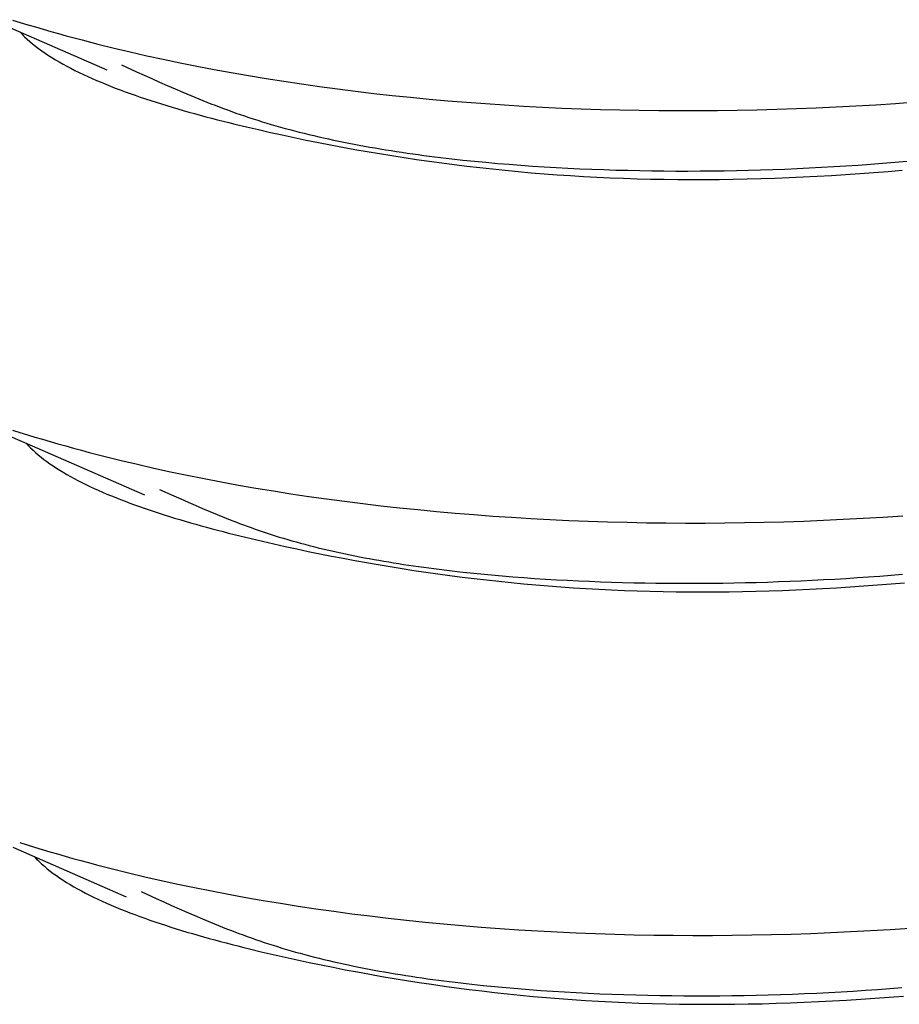
# Model space of a CAD drawing. Units: millimetres. Extents: x 0 to 841, y 0 to 594.
# Drawn here: x 302 to 302, y 461 to 461 of the extents above; entities that cross this region are included whole.
import ezdxf

# ---------------------------------------------------------------- set-up
doc = ezdxf.new("R2010")
doc.units = ezdxf.units.MM
doc.layers.add('SLD-0', color=179, linetype='Continuous')

msp = doc.modelspace()

# ---------------------------------------------------------------- linework, layer by layer
at = {"layer": 'SLD-0'}
for p, q in [((301.92243, 461.39824), (301.98601, 461.37057)), ((301.93395, 461.39805), (301.9381, 461.39676)), ((301.9381, 461.39676), (301.94228, 461.39549)), ((301.94228, 461.39549), (301.94648, 461.39424)), ((301.93786, 461.39153), (301.93916, 461.39016)), ((301.93916, 461.39016), (301.93983, 461.38949)), ((301.93983, 461.38949), (301.94052, 461.38881)), ((301.94648, 461.39424), (301.95071, 461.393)), ((301.95071, 461.393), (301.95497, 461.39177)), ((301.95497, 461.39177), (301.95925, 461.39056)), ((301.95925, 461.39056), (301.96356, 461.38937)), ((301.96356, 461.38937), (301.96789, 461.3882)), ((301.94052, 461.38881), (301.94195, 461.38748)), ((301.94195, 461.38748), (301.94344, 461.38616)), ((301.94344, 461.38616), (301.945, 461.38485)), ((301.945, 461.38485), (301.94663, 461.38356)), ((301.96789, 461.3882), (301.97225, 461.38704)), ((301.97225, 461.38704), (301.98103, 461.38477)), ((301.98103, 461.38477), (301.98992, 461.38256)), ((301.94663, 461.38356), (301.94831, 461.38228)), ((301.94831, 461.38228), (301.95006, 461.38102)), ((301.95006, 461.38102), (301.95187, 461.37977)), ((301.95187, 461.37977), (301.95373, 461.37853)), ((301.95373, 461.37853), (301.95566, 461.37731)), ((301.98992, 461.38256), (301.9989, 461.38043)), ((301.9989, 461.38043), (302.00797, 461.37836)), ((301.95566, 461.37731), (301.95764, 461.3761)), ((301.95764, 461.3761), (301.95967, 461.3749)), ((301.95967, 461.3749), (301.96176, 461.37372)), ((301.96176, 461.37372), (301.9639, 461.37255)), ((301.99399, 461.37337), (302.00238, 461.36952)), ((302.00797, 461.37836), (302.01713, 461.37635)), ((302.01713, 461.37635), (302.02638, 461.37441)), ((302.02638, 461.37441), (302.03571, 461.37254)), ((301.9639, 461.37255), (301.9661, 461.37139)), ((301.9661, 461.37139), (301.96834, 461.37025)), ((301.96834, 461.37025), (301.97064, 461.36912)), ((301.97064, 461.36912), (301.97298, 461.368)), ((301.97298, 461.368), (301.97537, 461.36689)), ((302.00238, 461.36952), (302.00659, 461.3676)), ((302.00659, 461.3676), (302.01081, 461.36568)), ((302.03571, 461.37254), (302.04513, 461.37074)), ((302.04513, 461.37074), (302.05463, 461.369)), ((302.05463, 461.369), (302.06421, 461.36734)), ((301.97537, 461.36689), (301.9778, 461.3658)), ((301.9778, 461.3658), (301.98028, 461.36472)), ((301.98028, 461.36472), (301.98281, 461.36365)), ((301.98281, 461.36365), (301.98537, 461.36259)), ((301.98537, 461.36259), (301.98798, 461.36155)), ((302.01081, 461.36568), (302.01505, 461.36378)), ((302.01505, 461.36378), (302.01932, 461.36189)), ((302.06421, 461.36734), (302.07386, 461.36573)), ((302.07386, 461.36573), (302.08359, 461.3642)), ((302.08359, 461.3642), (302.0934, 461.36274)), ((302.0934, 461.36274), (302.10327, 461.36134)), ((301.98798, 461.36155), (301.99063, 461.36051)), ((301.99063, 461.36051), (301.99331, 461.35949)), ((301.99331, 461.35949), (301.99604, 461.35848)), ((301.99604, 461.35848), (301.9988, 461.35749)), ((301.9988, 461.35749), (302.00159, 461.3565)), ((302.01932, 461.36189), (302.02361, 461.36001)), ((302.02361, 461.36001), (302.02794, 461.35816)), ((302.02794, 461.35816), (302.03231, 461.35632)), ((302.10327, 461.36134), (302.11321, 461.36001)), ((302.11321, 461.36001), (302.12322, 461.35875)), ((302.12322, 461.35875), (302.1333, 461.35756)), ((302.1333, 461.35756), (302.14343, 461.35644)), ((302.00159, 461.3565), (302.00442, 461.35553)), ((302.00442, 461.35553), (302.00728, 461.35456)), ((302.00728, 461.35456), (302.01018, 461.35361)), ((302.01018, 461.35361), (302.0131, 461.35267)), ((302.0131, 461.35267), (302.01606, 461.35174)), ((302.01606, 461.35174), (302.01904, 461.35082)), ((302.03231, 461.35632), (302.03672, 461.35451)), ((302.03672, 461.35451), (302.04118, 461.35272)), ((302.04118, 461.35272), (302.04343, 461.35184)), ((302.04343, 461.35184), (302.0457, 461.35096)), ((302.14343, 461.35644), (302.15363, 461.35538)), ((302.15363, 461.35538), (302.16388, 461.3544)), ((302.16388, 461.3544), (302.17419, 461.35349)), ((302.17419, 461.35349), (302.18455, 461.35264)), ((302.18455, 461.35264), (302.19496, 461.35187)), ((302.19496, 461.35187), (302.20543, 461.35116)), ((302.39948, 461.35066), (302.41041, 461.35131)), ((302.41041, 461.35131), (302.42135, 461.35204)), ((302.42135, 461.35204), (302.43228, 461.35284)), ((302.01904, 461.35082), (302.02205, 461.34991)), ((302.02205, 461.34991), (302.02508, 461.34902)), ((302.02508, 461.34902), (302.02814, 461.34813)), ((302.02814, 461.34813), (302.03123, 461.34725)), ((302.03123, 461.34725), (302.03433, 461.34639)), ((302.03433, 461.34639), (302.03746, 461.34553)), ((302.0457, 461.35096), (302.04798, 461.35009)), ((302.04798, 461.35009), (302.05027, 461.34924)), ((302.05027, 461.34924), (302.05258, 461.34838)), ((302.05258, 461.34838), (302.05491, 461.34754)), ((302.05491, 461.34754), (302.05725, 461.34671)), ((302.05725, 461.34671), (302.05961, 461.34589)), ((302.05961, 461.34589), (302.06199, 461.34507)), ((302.20543, 461.35116), (302.21594, 461.35053)), ((302.21594, 461.35053), (302.22649, 461.34997)), ((302.22649, 461.34997), (302.23709, 461.34947)), ((302.23709, 461.34947), (302.24773, 461.34905)), ((302.24773, 461.34905), (302.25841, 461.3487)), ((302.25841, 461.3487), (302.26912, 461.34842)), ((302.26912, 461.34842), (302.27986, 461.34821)), ((302.27986, 461.34821), (302.29064, 461.34808)), ((302.29064, 461.34808), (302.30144, 461.34801)), ((302.30144, 461.34801), (302.31227, 461.34802)), ((302.31227, 461.34802), (302.32312, 461.34809)), ((302.32312, 461.34809), (302.33399, 461.34824)), ((302.33399, 461.34824), (302.34487, 461.34846)), ((302.34487, 461.34846), (302.35577, 461.34876)), ((302.35577, 461.34876), (302.36669, 461.34912)), ((302.36669, 461.34912), (302.37761, 461.34956)), ((302.37761, 461.34956), (302.38854, 461.35007)), ((302.38854, 461.35007), (302.39948, 461.35066)), ((302.03746, 461.34553), (302.04061, 461.34468)), ((302.04061, 461.34468), (302.04377, 461.34385)), ((302.04377, 461.34385), (302.04696, 461.34302)), ((302.04696, 461.34302), (302.05016, 461.34221)), ((302.05016, 461.34221), (302.05337, 461.3414)), ((302.05337, 461.3414), (302.0566, 461.34061)), ((302.0566, 461.34061), (302.0631, 461.33904)), ((302.06199, 461.34507), (302.06439, 461.34427)), ((302.06439, 461.34427), (302.06681, 461.34347)), ((302.06681, 461.34347), (302.06925, 461.34269)), ((302.06925, 461.34269), (302.07171, 461.34192)), ((302.07171, 461.34192), (302.07419, 461.34116)), ((302.07419, 461.34116), (302.07669, 461.34041)), ((302.07669, 461.34041), (302.07921, 461.33968)), ((302.0631, 461.33904), (302.06964, 461.33752)), ((302.06964, 461.33752), (302.07621, 461.33603)), ((302.07621, 461.33603), (302.08281, 461.33457)), ((302.07921, 461.33968), (302.08176, 461.33895)), ((302.08176, 461.33895), (302.08433, 461.33824)), ((302.08433, 461.33824), (302.08692, 461.33754)), ((302.08692, 461.33754), (302.08953, 461.33685)), ((302.08953, 461.33685), (302.09217, 461.33617)), ((302.09217, 461.33617), (302.09482, 461.33551)), ((302.09482, 461.33551), (302.0975, 461.33486)), ((302.08281, 461.33457), (302.08943, 461.33315)), ((302.08943, 461.33315), (302.09607, 461.33177)), ((302.09607, 461.33177), (302.10273, 461.33043)), ((302.0975, 461.33486), (302.10019, 461.33421)), ((302.10019, 461.33421), (302.10291, 461.33358)), ((302.10273, 461.33043), (302.10942, 461.32912)), ((302.10291, 461.33358), (302.10564, 461.33297)), ((302.10564, 461.33297), (302.1084, 461.33236)), ((302.1084, 461.33236), (302.11117, 461.33176)), ((302.11117, 461.33176), (302.11396, 461.33118)), ((302.11396, 461.33118), (302.11677, 461.33061)), ((302.11677, 461.33061), (302.1196, 461.33004)), ((302.1196, 461.33004), (302.12244, 461.32949)), ((302.10942, 461.32912), (302.11614, 461.32785)), ((302.11614, 461.32785), (302.12288, 461.32662)), ((302.12244, 461.32949), (302.12531, 461.32895)), ((302.12288, 461.32662), (302.12964, 461.32543)), ((302.12531, 461.32895), (302.12819, 461.32843)), ((302.12819, 461.32843), (302.13108, 461.32791)), ((302.12964, 461.32543), (302.13644, 461.32427)), ((302.13108, 461.32791), (302.134, 461.3274)), ((302.134, 461.3274), (302.13693, 461.32691)), ((302.13644, 461.32427), (302.14326, 461.32316)), ((302.13693, 461.32691), (302.13987, 461.32642)), ((302.13987, 461.32642), (302.14283, 461.32595)), ((302.14283, 461.32595), (302.14581, 461.32548)), ((302.14581, 461.32548), (302.1488, 461.32503)), ((302.1488, 461.32503), (302.1518, 461.32459)), ((302.1518, 461.32459), (302.15482, 461.32416)), ((302.15482, 461.32416), (302.15785, 461.32374)), ((302.14326, 461.32316), (302.1501, 461.32209)), ((302.1501, 461.32209), (302.15698, 461.32106)), ((302.15698, 461.32106), (302.16388, 461.32007)), ((302.15785, 461.32374), (302.1609, 461.32333)), ((302.1609, 461.32333), (302.16396, 461.32293)), ((302.16388, 461.32007), (302.17081, 461.31913)), ((302.16396, 461.32293), (302.16703, 461.32254)), ((302.16703, 461.32254), (302.17011, 461.32216)), ((302.17011, 461.32216), (302.17321, 461.32179)), ((302.17081, 461.31913), (302.17777, 461.31823)), ((302.17321, 461.32179), (302.17632, 461.32143)), ((302.17632, 461.32143), (302.18257, 461.32074)), ((302.18257, 461.32074), (302.18886, 461.32009)), ((302.18886, 461.32009), (302.1952, 461.31948)), ((302.1952, 461.31948), (302.20158, 461.31891)), ((302.20158, 461.31891), (302.20799, 461.31838)), ((302.40749, 461.31845), (302.41425, 461.31896)), ((302.41425, 461.31896), (302.42102, 461.31951)), ((302.42102, 461.31951), (302.42779, 461.32009)), ((302.17777, 461.31823), (302.18477, 461.31737)), ((302.18477, 461.31737), (302.19179, 461.31656)), ((302.19179, 461.31656), (302.19884, 461.31579)), ((302.19884, 461.31579), (302.20593, 461.31506)), ((302.20593, 461.31506), (302.21305, 461.31438)), ((302.20799, 461.31838), (302.21443, 461.31788)), ((302.21305, 461.31438), (302.2202, 461.31375)), ((302.21443, 461.31788), (302.2209, 461.31742)), ((302.2202, 461.31375), (302.22739, 461.31316)), ((302.2209, 461.31742), (302.22741, 461.317)), ((302.22741, 461.317), (302.23393, 461.31662)), ((302.23393, 461.31662), (302.24049, 461.31627)), ((302.24049, 461.31627), (302.24706, 461.31596)), ((302.24706, 461.31596), (302.25365, 461.31568)), ((302.25365, 461.31568), (302.26025, 461.31543)), ((302.26025, 461.31543), (302.26687, 461.31522)), ((302.26687, 461.31522), (302.2735, 461.31505)), ((302.2735, 461.31505), (302.28013, 461.31491)), ((302.28013, 461.31491), (302.28678, 461.3148)), ((302.28678, 461.3148), (302.29343, 461.31472)), ((302.29343, 461.31472), (302.30009, 461.31467)), ((302.30009, 461.31467), (302.30675, 461.31466)), ((302.30675, 461.31466), (302.31343, 461.31468)), ((302.31343, 461.31468), (302.3201, 461.31474)), ((302.3201, 461.31474), (302.32679, 461.31483)), ((302.32679, 461.31483), (302.33348, 461.31495)), ((302.33348, 461.31495), (302.34018, 461.3151)), ((302.34018, 461.3151), (302.34689, 461.31529)), ((302.34689, 461.31529), (302.3536, 461.31551)), ((302.3536, 461.31551), (302.36031, 461.31576)), ((302.36031, 461.31576), (302.36704, 461.31605)), ((302.36704, 461.31605), (302.37377, 461.31636)), ((302.37377, 461.31636), (302.3805, 461.31672)), ((302.3805, 461.31672), (302.38724, 461.3171)), ((302.38724, 461.3171), (302.39399, 461.31752)), ((302.39374, 461.31273), (302.40157, 461.31327)), ((302.39399, 461.31752), (302.40074, 461.31797)), ((302.40074, 461.31797), (302.40749, 461.31845)), ((302.40157, 461.31327), (302.40941, 461.31385)), ((302.40941, 461.31385), (302.41726, 461.31448)), ((302.41726, 461.31448), (302.42511, 461.31516)), ((302.22739, 461.31316), (302.23461, 461.31263)), ((302.23461, 461.31263), (302.24186, 461.31214)), ((302.24186, 461.31214), (302.24915, 461.31169)), ((302.24915, 461.31169), (302.25648, 461.3113)), ((302.25648, 461.3113), (302.26384, 461.31096)), ((302.26384, 461.31096), (302.27124, 461.31067)), ((302.27124, 461.31067), (302.27868, 461.31042)), ((302.27868, 461.31042), (302.28615, 461.31023)), ((302.28615, 461.31023), (302.29366, 461.31009)), ((302.29366, 461.31009), (302.30121, 461.31)), ((302.30121, 461.31), (302.30878, 461.30996)), ((302.30878, 461.30996), (302.31639, 461.30997)), ((302.31639, 461.30997), (302.32402, 461.31002)), ((302.32402, 461.31002), (302.33168, 461.31013)), ((302.33168, 461.31013), (302.33937, 461.31029)), ((302.33937, 461.31029), (302.34708, 461.31049)), ((302.34708, 461.31049), (302.35481, 461.31075)), ((302.35481, 461.31075), (302.36256, 461.31105)), ((302.36256, 461.31105), (302.37033, 461.3114)), ((302.37033, 461.3114), (302.37812, 461.31179)), ((302.37812, 461.31179), (302.38592, 461.31224)), ((302.38592, 461.31224), (302.39374, 461.31273)), ((301.88392, 461.1893), (301.9447, 461.16286)), ((301.93382, 461.1716), (301.93795, 461.1703)), ((301.93795, 461.1703), (301.9421, 461.16901)), ((301.9421, 461.16901), (301.94628, 461.16774)), ((301.94628, 461.16774), (301.95048, 461.16649)), ((301.95048, 461.16649), (301.95471, 461.16525)), ((301.94137, 461.16431), (301.9426, 461.16299)), ((301.9426, 461.16299), (301.94389, 461.1617)), ((301.94389, 461.1617), (301.94523, 461.16041)), ((301.9447, 461.16286), (302.00666, 461.13589)), ((301.95471, 461.16525), (301.95897, 461.16402)), ((301.95897, 461.16402), (301.96325, 461.16282)), ((301.96325, 461.16282), (301.96756, 461.16162)), ((301.96756, 461.16162), (301.97189, 461.16045)), ((301.94523, 461.16041), (301.94664, 461.15914)), ((301.94664, 461.15914), (301.94811, 461.15788)), ((301.94811, 461.15788), (301.94964, 461.15663)), ((301.94964, 461.15663), (301.95122, 461.1554)), ((301.97189, 461.16045), (301.97625, 461.15929)), ((301.97625, 461.15929), (301.98504, 461.15702)), ((301.98504, 461.15702), (301.99392, 461.15482)), ((301.95122, 461.1554), (301.95287, 461.15417)), ((301.95287, 461.15417), (301.95456, 461.15297)), ((301.95456, 461.15297), (301.95632, 461.15177)), ((301.95632, 461.15177), (301.95812, 461.15059)), ((301.95812, 461.15059), (301.95998, 461.14941)), ((301.99392, 461.15482), (302.0029, 461.15268)), ((302.0029, 461.15268), (302.01197, 461.15061)), ((302.01197, 461.15061), (302.02113, 461.1486)), ((301.95998, 461.14941), (301.96189, 461.14826)), ((301.96189, 461.14826), (301.96385, 461.14711)), ((301.96385, 461.14711), (301.96586, 461.14597)), ((301.96586, 461.14597), (301.96791, 461.14485)), ((301.96791, 461.14485), (301.97002, 461.14374)), ((302.02113, 461.1486), (302.03038, 461.14667)), ((302.03038, 461.14667), (302.03971, 461.1448)), ((302.03971, 461.1448), (302.04913, 461.14299)), ((301.97002, 461.14374), (301.97217, 461.14264)), ((301.97217, 461.14264), (301.97437, 461.14156)), ((301.97437, 461.14156), (301.97661, 461.14048)), ((301.97661, 461.14048), (301.97889, 461.13942)), ((301.97889, 461.13942), (301.98122, 461.13836)), ((302.04913, 461.14299), (302.05863, 461.14126)), ((302.05863, 461.14126), (302.06821, 461.13959)), ((302.06821, 461.13959), (302.07787, 461.13799)), ((301.98122, 461.13836), (301.98359, 461.13732)), ((301.98359, 461.13732), (301.98599, 461.13629)), ((301.98599, 461.13629), (301.98844, 461.13527)), ((301.98844, 461.13527), (301.99093, 461.13427)), ((301.99093, 461.13427), (301.99345, 461.13327)), ((302.01511, 461.13882), (302.02292, 461.1353)), ((302.02292, 461.1353), (302.02684, 461.13354)), ((302.07787, 461.13799), (302.0876, 461.13645)), ((302.0876, 461.13645), (302.0974, 461.13499)), ((302.0974, 461.13499), (302.10727, 461.13359)), ((301.99345, 461.13327), (301.99601, 461.13229)), ((301.99601, 461.13229), (301.9986, 461.13131)), ((301.9986, 461.13131), (302.00123, 461.13035)), ((302.00123, 461.13035), (302.00389, 461.12939)), ((302.00389, 461.12939), (302.00658, 461.12845)), ((302.00658, 461.12845), (302.0093, 461.12752)), ((302.02684, 461.13354), (302.03078, 461.1318)), ((302.03078, 461.1318), (302.03473, 461.13006)), ((302.03473, 461.13006), (302.03872, 461.12834)), ((302.03872, 461.12834), (302.04273, 461.12664)), ((302.10727, 461.13359), (302.11722, 461.13226)), ((302.11722, 461.13226), (302.12722, 461.131)), ((302.12722, 461.131), (302.1373, 461.12981)), ((302.1373, 461.12981), (302.14743, 461.12869)), ((302.14743, 461.12869), (302.15763, 461.12764)), ((302.0093, 461.12752), (302.01205, 461.1266)), ((302.01205, 461.1266), (302.01484, 461.12568)), ((302.01484, 461.12568), (302.01765, 461.12478)), ((302.01765, 461.12478), (302.02048, 461.12389)), ((302.02048, 461.12389), (302.02335, 461.12301)), ((302.02335, 461.12301), (302.02623, 461.12214)), ((302.04273, 461.12664), (302.04678, 461.12496)), ((302.04678, 461.12496), (302.05088, 461.1233)), ((302.05088, 461.1233), (302.05502, 461.12166)), ((302.15763, 461.12764), (302.16788, 461.12665)), ((302.16788, 461.12665), (302.17819, 461.12574)), ((302.17819, 461.12574), (302.18855, 461.12489)), ((302.18855, 461.12489), (302.19897, 461.12412)), ((302.19897, 461.12412), (302.20943, 461.12341)), ((302.20943, 461.12341), (302.21994, 461.12278)), ((302.39254, 461.12232), (302.40348, 461.12291)), ((302.40348, 461.12291), (302.41441, 461.12356)), ((302.41441, 461.12356), (302.42535, 461.12429)), ((302.02623, 461.12214), (302.02914, 461.12128)), ((302.02914, 461.12128), (302.03208, 461.12042)), ((302.03208, 461.12042), (302.03503, 461.11958)), ((302.03503, 461.11958), (302.03801, 461.11875)), ((302.03801, 461.11875), (302.04101, 461.11793)), ((302.04101, 461.11793), (302.04402, 461.11711)), ((302.05502, 461.12166), (302.05711, 461.12085)), ((302.05711, 461.12085), (302.05921, 461.12005)), ((302.05921, 461.12005), (302.06133, 461.11926)), ((302.06133, 461.11926), (302.06346, 461.11847)), ((302.06346, 461.11847), (302.06561, 461.1177)), ((302.06561, 461.1177), (302.06778, 461.11693)), ((302.21994, 461.12278), (302.23049, 461.12222)), ((302.23049, 461.12222), (302.24109, 461.12172)), ((302.24109, 461.12172), (302.25173, 461.1213)), ((302.25173, 461.1213), (302.26241, 461.12095)), ((302.26241, 461.12095), (302.27312, 461.12067)), ((302.27312, 461.12067), (302.28386, 461.12046)), ((302.28386, 461.12046), (302.29464, 461.12033)), ((302.29464, 461.12033), (302.30544, 461.12026)), ((302.30544, 461.12026), (302.31627, 461.12027)), ((302.31627, 461.12027), (302.32712, 461.12034)), ((302.32712, 461.12034), (302.33799, 461.12049)), ((302.33799, 461.12049), (302.34887, 461.12072)), ((302.34887, 461.12072), (302.35978, 461.12101)), ((302.35978, 461.12101), (302.37069, 461.12138)), ((302.37069, 461.12138), (302.38161, 461.12181)), ((302.38161, 461.12181), (302.39254, 461.12232)), ((302.04402, 461.11711), (302.04705, 461.11631)), ((302.04705, 461.11631), (302.0501, 461.11551)), ((302.0501, 461.11551), (302.05317, 461.11472)), ((302.05317, 461.11472), (302.05934, 461.11318)), ((302.05934, 461.11318), (302.06556, 461.11167)), ((302.06778, 461.11693), (302.06996, 461.11617)), ((302.06996, 461.11617), (302.07216, 461.11542)), ((302.07216, 461.11542), (302.07438, 461.11468)), ((302.07438, 461.11468), (302.07662, 461.11395)), ((302.07662, 461.11395), (302.07888, 461.11324)), ((302.07888, 461.11324), (302.08116, 461.11253)), ((302.08116, 461.11253), (302.08346, 461.11183)), ((302.06556, 461.11167), (302.07182, 461.11019)), ((302.07182, 461.11019), (302.07812, 461.10875)), ((302.07812, 461.10875), (302.08444, 461.10734)), ((302.08346, 461.11183), (302.08578, 461.11114)), ((302.08444, 461.10734), (302.09078, 461.10596)), ((302.08578, 461.11114), (302.08812, 461.11047)), ((302.08812, 461.11047), (302.09048, 461.10981)), ((302.09048, 461.10981), (302.09286, 461.10915)), ((302.09286, 461.10915), (302.09526, 461.10851)), ((302.09526, 461.10851), (302.09769, 461.10788)), ((302.09769, 461.10788), (302.10013, 461.10726)), ((302.10013, 461.10726), (302.10258, 461.10665)), ((302.10258, 461.10665), (302.10506, 461.10605)), ((302.09078, 461.10596), (302.09715, 461.10462)), ((302.09715, 461.10462), (302.10353, 461.10331)), ((302.10353, 461.10331), (302.10994, 461.10203)), ((302.10506, 461.10605), (302.10756, 461.10546)), ((302.10756, 461.10546), (302.11007, 461.10489)), ((302.10994, 461.10203), (302.11638, 461.10079)), ((302.11007, 461.10489), (302.1126, 461.10432)), ((302.1126, 461.10432), (302.11515, 461.10376)), ((302.11515, 461.10376), (302.11772, 461.10322)), ((302.11772, 461.10322), (302.1203, 461.10268)), ((302.1203, 461.10268), (302.1229, 461.10215)), ((302.1229, 461.10215), (302.12552, 461.10164)), ((302.12552, 461.10164), (302.12815, 461.10113)), ((302.11638, 461.10079), (302.12283, 461.09959)), ((302.12283, 461.09959), (302.12931, 461.09842)), ((302.12815, 461.10113), (302.1308, 461.10064)), ((302.12931, 461.09842), (302.13582, 461.09728)), ((302.1308, 461.10064), (302.13346, 461.10015)), ((302.13346, 461.10015), (302.13614, 461.09967)), ((302.13582, 461.09728), (302.14235, 461.09619)), ((302.13614, 461.09967), (302.13883, 461.09921)), ((302.13883, 461.09921), (302.14154, 461.09875)), ((302.14154, 461.09875), (302.14426, 461.09831)), ((302.14235, 461.09619), (302.1489, 461.09513)), ((302.14426, 461.09831), (302.14699, 461.09787)), ((302.14699, 461.09787), (302.14974, 461.09744)), ((302.14974, 461.09744), (302.15251, 461.09702)), ((302.15251, 461.09702), (302.15528, 461.09662)), ((302.15528, 461.09662), (302.15807, 461.09622)), ((302.15807, 461.09622), (302.16087, 461.09583)), ((302.16087, 461.09583), (302.16368, 461.09545)), ((302.1489, 461.09513), (302.15548, 461.09411)), ((302.15548, 461.09411), (302.16208, 461.09313)), ((302.16208, 461.09313), (302.16872, 461.09218)), ((302.16368, 461.09545), (302.16651, 461.09508)), ((302.16651, 461.09508), (302.16935, 461.09472)), ((302.16872, 461.09218), (302.17538, 461.09128)), ((302.16935, 461.09472), (302.17219, 461.09436)), ((302.17219, 461.09436), (302.17505, 461.09402)), ((302.17505, 461.09402), (302.1808, 461.09336)), ((302.17538, 461.09128), (302.18206, 461.09042)), ((302.1808, 461.09336), (302.1866, 461.09274)), ((302.18206, 461.09042), (302.18878, 461.08959)), ((302.1866, 461.09274), (302.19243, 461.09215)), ((302.19243, 461.09215), (302.19829, 461.09159)), ((302.19829, 461.09159), (302.20419, 461.09107)), ((302.20419, 461.09107), (302.21013, 461.09059)), ((302.21013, 461.09059), (302.21609, 461.09013)), ((302.40027, 461.0901), (302.40649, 461.09052)), ((302.40649, 461.09052), (302.41273, 461.09097)), ((302.41273, 461.09097), (302.41896, 461.09144)), ((302.41896, 461.09144), (302.42521, 461.09195)), ((302.18878, 461.08959), (302.19552, 461.08881)), ((302.19552, 461.08881), (302.20229, 461.08807)), ((302.20229, 461.08807), (302.20909, 461.08737)), ((302.20909, 461.08737), (302.21592, 461.08671)), ((302.21592, 461.08671), (302.22278, 461.0861)), ((302.21609, 461.09013), (302.22208, 461.08971)), ((302.22208, 461.08971), (302.22809, 461.08932)), ((302.22278, 461.0861), (302.22967, 461.08553)), ((302.22809, 461.08932), (302.23412, 461.08897)), ((302.22967, 461.08553), (302.23659, 461.085)), ((302.23412, 461.08897), (302.24018, 461.08864)), ((302.23659, 461.085), (302.24354, 461.08452)), ((302.24018, 461.08864), (302.24625, 461.08835)), ((302.24625, 461.08835), (302.25234, 461.08808)), ((302.25234, 461.08808), (302.25845, 461.08785)), ((302.25845, 461.08785), (302.26456, 461.08764)), ((302.26456, 461.08764), (302.27068, 461.08746)), ((302.27068, 461.08746), (302.27681, 461.08731)), ((302.27681, 461.08731), (302.28294, 461.08719)), ((302.28294, 461.08719), (302.28908, 461.0871)), ((302.28908, 461.0871), (302.29521, 461.08703)), ((302.29521, 461.08703), (302.30136, 461.087)), ((302.30136, 461.087), (302.30751, 461.08699)), ((302.30751, 461.08699), (302.31366, 461.087)), ((302.31366, 461.087), (302.31981, 461.08705)), ((302.31981, 461.08705), (302.32597, 461.08712)), ((302.32597, 461.08712), (302.33214, 461.08722)), ((302.33214, 461.08722), (302.33831, 461.08735)), ((302.33831, 461.08735), (302.34448, 461.0875)), ((302.34448, 461.0875), (302.35066, 461.08768)), ((302.35066, 461.08768), (302.35684, 461.08789)), ((302.35684, 461.08789), (302.36303, 461.08812)), ((302.36303, 461.08812), (302.36922, 461.08838)), ((302.36922, 461.08838), (302.37542, 461.08867)), ((302.37542, 461.08867), (302.38163, 461.08899)), ((302.38163, 461.08899), (302.38783, 461.08933)), ((302.38783, 461.08933), (302.39405, 461.0897)), ((302.38879, 461.08452), (302.39629, 461.08499)), ((302.39405, 461.0897), (302.40027, 461.0901)), ((302.39629, 461.08499), (302.4038, 461.0855)), ((302.4038, 461.0855), (302.41132, 461.08605)), ((302.41132, 461.08605), (302.41886, 461.08664)), ((302.41886, 461.08664), (302.4264, 461.08728)), ((302.24354, 461.08452), (302.25052, 461.08408)), ((302.25052, 461.08408), (302.25754, 461.08369)), ((302.25754, 461.08369), (302.26458, 461.08335)), ((302.26458, 461.08335), (302.27166, 461.08305)), ((302.27166, 461.08305), (302.27878, 461.0828)), ((302.27878, 461.0828), (302.28592, 461.08259)), ((302.28592, 461.08259), (302.2931, 461.08243)), ((302.2931, 461.08243), (302.30031, 461.08232)), ((302.30031, 461.08232), (302.30756, 461.08226)), ((302.30756, 461.08226), (302.31482, 461.08224)), ((302.31482, 461.08224), (302.32212, 461.08227)), ((302.32212, 461.08227), (302.32944, 461.08234)), ((302.32944, 461.08234), (302.33679, 461.08246)), ((302.33679, 461.08246), (302.34416, 461.08262)), ((302.34416, 461.08262), (302.35155, 461.08283)), ((302.35155, 461.08283), (302.35896, 461.08308)), ((302.35896, 461.08308), (302.36639, 461.08338)), ((302.36639, 461.08338), (302.37384, 461.08372)), ((302.37384, 461.08372), (302.38131, 461.0841)), ((302.38131, 461.0841), (302.38879, 461.08452)), ((301.93783, 460.94385), (301.94195, 460.94255)), ((301.93399, 460.94119), (301.99669, 460.9139)), ((301.94195, 460.94255), (301.9461, 460.94126)), ((301.9461, 460.94126), (301.95028, 460.93999)), ((301.95028, 460.93999), (301.95448, 460.93874)), ((301.95448, 460.93874), (301.95871, 460.9375)), ((301.94586, 460.93603), (301.94716, 460.93466)), ((301.94716, 460.93466), (301.94783, 460.93399)), ((301.94783, 460.93399), (301.94852, 460.93331)), ((301.94852, 460.93331), (301.94996, 460.93198)), ((301.95871, 460.9375), (301.96297, 460.93627)), ((301.96297, 460.93627), (301.96725, 460.93507)), ((301.96725, 460.93507), (301.97156, 460.93387)), ((301.97156, 460.93387), (301.97589, 460.9327)), ((301.97589, 460.9327), (301.98025, 460.93154)), ((301.94996, 460.93198), (301.95145, 460.93066)), ((301.95145, 460.93066), (301.95301, 460.92935)), ((301.95301, 460.92935), (301.95464, 460.92806)), ((301.95464, 460.92806), (301.95633, 460.92678)), ((301.98025, 460.93154), (301.98904, 460.92927)), ((301.98904, 460.92927), (301.99792, 460.92707)), ((301.95633, 460.92678), (301.95808, 460.92551)), ((301.95808, 460.92551), (301.95988, 460.92426)), ((301.95988, 460.92426), (301.96175, 460.92302)), ((301.96175, 460.92302), (301.96368, 460.9218)), ((301.96368, 460.9218), (301.96566, 460.92059)), ((301.99792, 460.92707), (302.0069, 460.92493)), ((302.0069, 460.92493), (302.01597, 460.92286)), ((302.01597, 460.92286), (302.02513, 460.92086)), ((301.96566, 460.92059), (301.9677, 460.91939)), ((301.9677, 460.91939), (301.96979, 460.91821)), ((301.96979, 460.91821), (301.97193, 460.91704)), ((301.97193, 460.91704), (301.97413, 460.91588)), ((302.00488, 460.91673), (302.01325, 460.91289)), ((302.02513, 460.92086), (302.03438, 460.91892)), ((302.03438, 460.91892), (302.04372, 460.91705)), ((302.04372, 460.91705), (302.05313, 460.91524)), ((301.97413, 460.91588), (301.97638, 460.91473)), ((301.97638, 460.91473), (301.97867, 460.9136)), ((301.97867, 460.9136), (301.98102, 460.91248)), ((301.98102, 460.91248), (301.98341, 460.91138)), ((301.98341, 460.91138), (301.98585, 460.91028)), ((302.01325, 460.91289), (302.01745, 460.91098)), ((302.01745, 460.91098), (302.02167, 460.90908)), ((302.05313, 460.91524), (302.06263, 460.91351)), ((302.06263, 460.91351), (302.07221, 460.91184)), ((302.07221, 460.91184), (302.08187, 460.91024)), ((301.98585, 460.91028), (301.98833, 460.9092)), ((301.98833, 460.9092), (301.99086, 460.90813)), ((301.99086, 460.90813), (301.99343, 460.90707)), ((301.99343, 460.90707), (301.99604, 460.90603)), ((301.99604, 460.90603), (301.99869, 460.90499)), ((302.02167, 460.90908), (302.0259, 460.90718)), ((302.0259, 460.90718), (302.03016, 460.9053)), ((302.08187, 460.91024), (302.0916, 460.9087)), ((302.0916, 460.9087), (302.1014, 460.90724)), ((302.1014, 460.90724), (302.11127, 460.90584)), ((302.11127, 460.90584), (302.12122, 460.90451)), ((301.99869, 460.90499), (302.00138, 460.90397)), ((302.00138, 460.90397), (302.0041, 460.90296)), ((302.0041, 460.90296), (302.00686, 460.90196)), ((302.00686, 460.90196), (302.00966, 460.90098)), ((302.00966, 460.90098), (302.0125, 460.9)), ((302.0125, 460.9), (302.01536, 460.89904)), ((302.03016, 460.9053), (302.03445, 460.90344)), ((302.03445, 460.90344), (302.03878, 460.9016)), ((302.03878, 460.9016), (302.04314, 460.89978)), ((302.12122, 460.90451), (302.13123, 460.90325)), ((302.13123, 460.90325), (302.1413, 460.90206)), ((302.1413, 460.90206), (302.15143, 460.90094)), ((302.15143, 460.90094), (302.16163, 460.89989)), ((302.01536, 460.89904), (302.01826, 460.89809)), ((302.01826, 460.89809), (302.02119, 460.89715)), ((302.02119, 460.89715), (302.02414, 460.89622)), ((302.02414, 460.89622), (302.02713, 460.8953)), ((302.02713, 460.8953), (302.03014, 460.89439)), ((302.04314, 460.89978), (302.04756, 460.89798)), ((302.04756, 460.89798), (302.05202, 460.89621)), ((302.05202, 460.89621), (302.05427, 460.89533)), ((302.05427, 460.89533), (302.05654, 460.89447)), ((302.16163, 460.89989), (302.17188, 460.8989)), ((302.17188, 460.8989), (302.18219, 460.89799)), ((302.18219, 460.89799), (302.19255, 460.89714)), ((302.19255, 460.89714), (302.20297, 460.89637)), ((302.20297, 460.89637), (302.21343, 460.89567)), ((302.21343, 460.89567), (302.22394, 460.89503)), ((302.22394, 460.89503), (302.2345, 460.89447)), ((302.38561, 460.89406), (302.39654, 460.89458)), ((302.39654, 460.89458), (302.40748, 460.89516)), ((302.40748, 460.89516), (302.41842, 460.89582)), ((302.41842, 460.89582), (302.42935, 460.89654)), ((302.03014, 460.89439), (302.03318, 460.89349)), ((302.03318, 460.89349), (302.03624, 460.8926)), ((302.03624, 460.8926), (302.03933, 460.89173)), ((302.03933, 460.89173), (302.04244, 460.89086)), ((302.04244, 460.89086), (302.04557, 460.89)), ((302.04557, 460.89), (302.04872, 460.88916)), ((302.04872, 460.88916), (302.05189, 460.88832)), ((302.05654, 460.89447), (302.05882, 460.89361)), ((302.05882, 460.89361), (302.06112, 460.89276)), ((302.06112, 460.89276), (302.06343, 460.89191)), ((302.06343, 460.89191), (302.06576, 460.89108)), ((302.06576, 460.89108), (302.06811, 460.89026)), ((302.06811, 460.89026), (302.07048, 460.88945)), ((302.07048, 460.88945), (302.07286, 460.88864)), ((302.2345, 460.89447), (302.24509, 460.89398)), ((302.24509, 460.89398), (302.25573, 460.89355)), ((302.25573, 460.89355), (302.26641, 460.8932)), ((302.26641, 460.8932), (302.27712, 460.89292)), ((302.27712, 460.89292), (302.28787, 460.89272)), ((302.28787, 460.89272), (302.29864, 460.89258)), ((302.29864, 460.89258), (302.30944, 460.89251)), ((302.30944, 460.89251), (302.32027, 460.89252)), ((302.32027, 460.89252), (302.33112, 460.8926)), ((302.33112, 460.8926), (302.34199, 460.89275)), ((302.34199, 460.89275), (302.35288, 460.89297)), ((302.35288, 460.89297), (302.36378, 460.89326)), ((302.36378, 460.89326), (302.37469, 460.89363)), ((302.37469, 460.89363), (302.38561, 460.89406)), ((302.05189, 460.88832), (302.05507, 460.8875)), ((302.05507, 460.8875), (302.05828, 460.88668)), ((302.05828, 460.88668), (302.0615, 460.88587)), ((302.0615, 460.88587), (302.06473, 460.88508)), ((302.06473, 460.88508), (302.07123, 460.88351)), ((302.07286, 460.88864), (302.07527, 460.88785)), ((302.07527, 460.88785), (302.0777, 460.88707)), ((302.0777, 460.88707), (302.08014, 460.8863)), ((302.08014, 460.8863), (302.08261, 460.88554)), ((302.08261, 460.88554), (302.0851, 460.88479)), ((302.0851, 460.88479), (302.08762, 460.88406)), ((302.08762, 460.88406), (302.09015, 460.88334)), ((302.07123, 460.88351), (302.07778, 460.88199)), ((302.07778, 460.88199), (302.08435, 460.8805)), ((302.08435, 460.8805), (302.09096, 460.87904)), ((302.09015, 460.88334), (302.09271, 460.88263)), ((302.09096, 460.87904), (302.09758, 460.87762)), ((302.09271, 460.88263), (302.09529, 460.88193)), ((302.09529, 460.88193), (302.09789, 460.88124)), ((302.09789, 460.88124), (302.10052, 460.88056)), ((302.10052, 460.88056), (302.10316, 460.8799)), ((302.10316, 460.8799), (302.10582, 460.87925)), ((302.10582, 460.87925), (302.10851, 460.87861)), ((302.10851, 460.87861), (302.11121, 460.87798)), ((302.09758, 460.87762), (302.10423, 460.87624)), ((302.10423, 460.87624), (302.1109, 460.8749)), ((302.1109, 460.8749), (302.1176, 460.87359)), ((302.11121, 460.87798), (302.11394, 460.87737)), ((302.11394, 460.87737), (302.11668, 460.87676)), ((302.11668, 460.87676), (302.11945, 460.87617)), ((302.1176, 460.87359), (302.12432, 460.87232)), ((302.11945, 460.87617), (302.12223, 460.87559)), ((302.12223, 460.87559), (302.12503, 460.87502)), ((302.12503, 460.87502), (302.12785, 460.87446)), ((302.12785, 460.87446), (302.13068, 460.87391)), ((302.13068, 460.87391), (302.13353, 460.87337)), ((302.13353, 460.87337), (302.13641, 460.87285)), ((302.13641, 460.87285), (302.13929, 460.87233)), ((302.12432, 460.87232), (302.13106, 460.87109)), ((302.13106, 460.87109), (302.13783, 460.8699)), ((302.13783, 460.8699), (302.14463, 460.86874)), ((302.13929, 460.87233), (302.1422, 460.87183)), ((302.1422, 460.87183), (302.14511, 460.87133)), ((302.14463, 460.86874), (302.15146, 460.86763)), ((302.14511, 460.87133), (302.14805, 460.87085)), ((302.14805, 460.87085), (302.151, 460.87038)), ((302.151, 460.87038), (302.15397, 460.86992)), ((302.15146, 460.86763), (302.15831, 460.86656)), ((302.15397, 460.86992), (302.15695, 460.86947)), ((302.15695, 460.86947), (302.15994, 460.86903)), ((302.15994, 460.86903), (302.16295, 460.8686)), ((302.16295, 460.8686), (302.16597, 460.86818)), ((302.16597, 460.86818), (302.16901, 460.86777)), ((302.16901, 460.86777), (302.17206, 460.86738)), ((302.17206, 460.86738), (302.17512, 460.86699)), ((302.15831, 460.86656), (302.16519, 460.86553)), ((302.16519, 460.86553), (302.1721, 460.86455)), ((302.1721, 460.86455), (302.17904, 460.8636)), ((302.17512, 460.86699), (302.1782, 460.86661)), ((302.1782, 460.86661), (302.18129, 460.86624)), ((302.17904, 460.8636), (302.18601, 460.8627)), ((302.18129, 460.86624), (302.18439, 460.86589)), ((302.18439, 460.86589), (302.1875, 460.86554)), ((302.18601, 460.8627), (302.19301, 460.86184)), ((302.1875, 460.86554), (302.19375, 460.86488)), ((302.19375, 460.86488), (302.20005, 460.86425)), ((302.20005, 460.86425), (302.20639, 460.86366)), ((302.20639, 460.86366), (302.21276, 460.86312)), ((302.21276, 460.86312), (302.21917, 460.86261)), ((302.21917, 460.86261), (302.22561, 460.86213)), ((302.22561, 460.86213), (302.23208, 460.8617)), ((302.39799, 460.86177), (302.40472, 460.8622)), ((302.40472, 460.8622), (302.41144, 460.86266)), ((302.41144, 460.86266), (302.41818, 460.86315)), ((302.41818, 460.86315), (302.42491, 460.86368)), ((302.19301, 460.86184), (302.20004, 460.86103)), ((302.20004, 460.86103), (302.2071, 460.86026)), ((302.2071, 460.86026), (302.21419, 460.85954)), ((302.21419, 460.85954), (302.22132, 460.85886)), ((302.22132, 460.85886), (302.22847, 460.85823)), ((302.22847, 460.85823), (302.23567, 460.85765)), ((302.23208, 460.8617), (302.23858, 460.8613)), ((302.23567, 460.85765), (302.24289, 460.85711)), ((302.23858, 460.8613), (302.2451, 460.86094)), ((302.24289, 460.85711), (302.25016, 460.85662)), ((302.2451, 460.86094), (302.25164, 460.86061)), ((302.25016, 460.85662), (302.25745, 460.85618)), ((302.25164, 460.86061), (302.2582, 460.86031)), ((302.2582, 460.86031), (302.26478, 460.86006)), ((302.26478, 460.86006), (302.27137, 460.85983)), ((302.27137, 460.85983), (302.27798, 460.85964)), ((302.27798, 460.85964), (302.28459, 460.85948)), ((302.28459, 460.85948), (302.29121, 460.85935)), ((302.29121, 460.85935), (302.29783, 460.85926)), ((302.29783, 460.85926), (302.30447, 460.8592)), ((302.30447, 460.8592), (302.31111, 460.85917)), ((302.31111, 460.85917), (302.31775, 460.85918)), ((302.31775, 460.85918), (302.32441, 460.85921)), ((302.32441, 460.85921), (302.33107, 460.85928)), ((302.33107, 460.85928), (302.33773, 460.85939)), ((302.33773, 460.85939), (302.3444, 460.85952)), ((302.3444, 460.85952), (302.35108, 460.85969)), ((302.35108, 460.85969), (302.35777, 460.85989)), ((302.35777, 460.85989), (302.36446, 460.86012)), ((302.36446, 460.86012), (302.37115, 460.86038)), ((302.37115, 460.86038), (302.37785, 460.86068)), ((302.37785, 460.86068), (302.38456, 460.86101)), ((302.38456, 460.86101), (302.39127, 460.86138)), ((302.38654, 460.85632), (302.39435, 460.85676)), ((302.39127, 460.86138), (302.39799, 460.86177)), ((302.39435, 460.85676), (302.40218, 460.85726)), ((302.40218, 460.85726), (302.41001, 460.8578)), ((302.41001, 460.8578), (302.41786, 460.85839)), ((302.41786, 460.85839), (302.42571, 460.85902)), ((302.25745, 460.85618), (302.26479, 460.85579)), ((302.26479, 460.85579), (302.27216, 460.85545)), ((302.27216, 460.85545), (302.27957, 460.85516)), ((302.27957, 460.85516), (302.28701, 460.85492)), ((302.28701, 460.85492), (302.29449, 460.85473)), ((302.29449, 460.85473), (302.30201, 460.85459)), ((302.30201, 460.85459), (302.30956, 460.8545)), ((302.30956, 460.8545), (302.31714, 460.85446)), ((302.31714, 460.85446), (302.32475, 460.85447)), ((302.32475, 460.85447), (302.33239, 460.85453)), ((302.33239, 460.85453), (302.34006, 460.85464)), ((302.34006, 460.85464), (302.34776, 460.8548)), ((302.34776, 460.8548), (302.35547, 460.85501)), ((302.35547, 460.85501), (302.36321, 460.85526)), ((302.36321, 460.85526), (302.37097, 460.85556)), ((302.37097, 460.85556), (302.37875, 460.85592)), ((302.37875, 460.85592), (302.38654, 460.85632))]:
    msp.add_line(p, q, dxfattribs=at)

doc.saveas('drawing.dxf')
